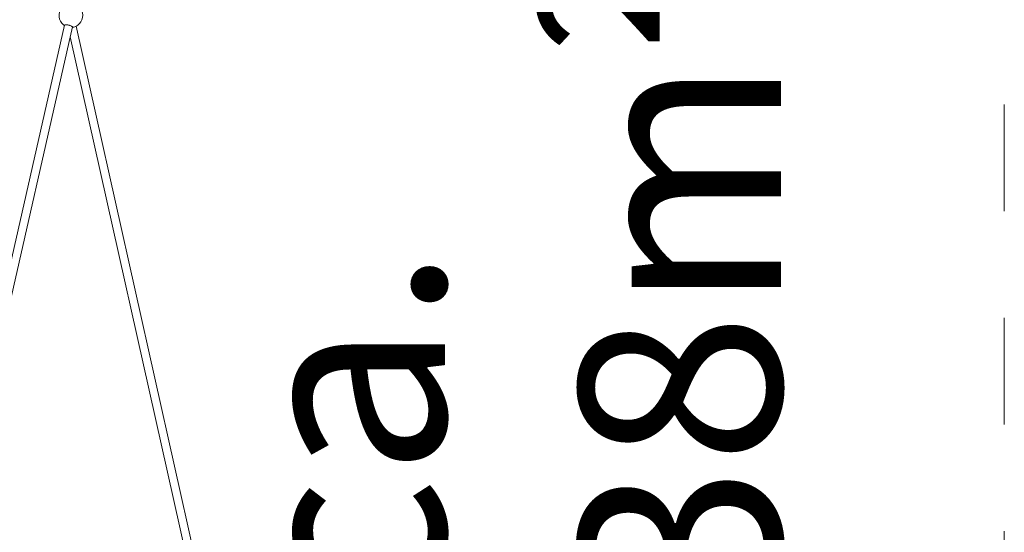
# Model space of a CAD drawing. Units: millimetres. Extents: x 280.6 to 321.4, y 165.1 to 224.1.
# Drawn here: x 310.6 to 320.4, y 176.8 to 181.9 of the extents above; entities that cross this region are included whole.
import ezdxf

# ---------------------------------------------------------------- set-up
doc = ezdxf.new("R2010")
doc.units = ezdxf.units.MM
doc.header["$MEASUREMENT"] = 0
doc.linetypes.add('AI-Linetype-3', pattern=[2.116667, 1.058333, -1.058333])
doc.layers.add('Ebene 1', color=7, linetype='Continuous', lineweight=0)

# ---------------------------------------------------------------- blocks, each defined once
blk = doc.blocks.new('Block_0')
at = {"layer": 'Ebene 1', "color": 250, "linetype": 'AI-Linetype-3', "lineweight": 18}
blk.add_line((320.3553, 173.625), (320.3553, 190.125), dxfattribs=at)
blk = doc.blocks.new('Block_1')
at = {"layer": 'Ebene 1', "color": 250, "lineweight": 9}
for p, q in [((311.0292, 181.8199), (310.227, 178.2904)), ((310.2953, 178.2297), (311.1073, 181.8028)), ((312.8748, 174.0783), (311.1433, 181.8095)), ((311.0849, 181.7042), (312.7967, 174.0608))]:
    blk.add_line(p, q, dxfattribs=at)
for points in [[(311.1072, 181.8022), (311.1072, 181.8028), (311.1063, 181.8054), (311.1034, 181.8082), (311.1025, 181.8088), (311.0987, 181.8112), (311.0925, 181.8142), (311.0851, 181.817), (311.0783, 181.8191), (311.0769, 181.8195), (311.0682, 181.8216), (311.0614, 181.8229), (311.0595, 181.8232), (311.0582, 181.8234), (311.0512, 181.8242), (311.0438, 181.8245), (311.0376, 181.8241), (311.033, 181.8231), (311.0301, 181.8215), (311.0292, 181.8199)], [(311.1199, 181.8011), (311.1195, 181.801), (311.1113, 181.7993), (311.1064, 181.7987)]]:
    blk.add_lwpolyline(points, dxfattribs=at)
for points in [[(311.0173, 182.006), (310.9671, 181.9648), (310.9598, 181.8908), (311.001, 181.8406), (311.0088, 181.8312), (311.018, 181.8229), (311.0283, 181.8163)], [(311.1195, 181.801), (311.1825, 181.8163), (311.2213, 181.8798), (311.206, 181.9428), (311.1978, 181.9768), (311.1749, 182.0053), (311.1435, 182.0207)]]:
    blk.add_open_spline(points, degree=3, knots=[0, 0, 0, 0, 1, 1, 1, 2, 2, 2, 2], dxfattribs=at)

msp = doc.modelspace()

# ---------------------------------------------------------------- block references
at = {"layer": 'Ebene 1'}
for name in ['Block_0', 'Block_1']:
    msp.add_blockref(name, (0, 0), dxfattribs=at)

# ---------------------------------------------------------------- texts
at = {"layer": 'Ebene 1', "insert": (318.1392, 175.9438), "char_height": 0.2, "attachment_point": 7, "rotation": 90}
msp.add_mtext('\\C7;\\FVAGRounded Lt Normal|b0|i0|c1;\\H2.000000;\\W1.000000;ca. 38m²', dxfattribs=at)

doc.saveas('drawing.dxf')
